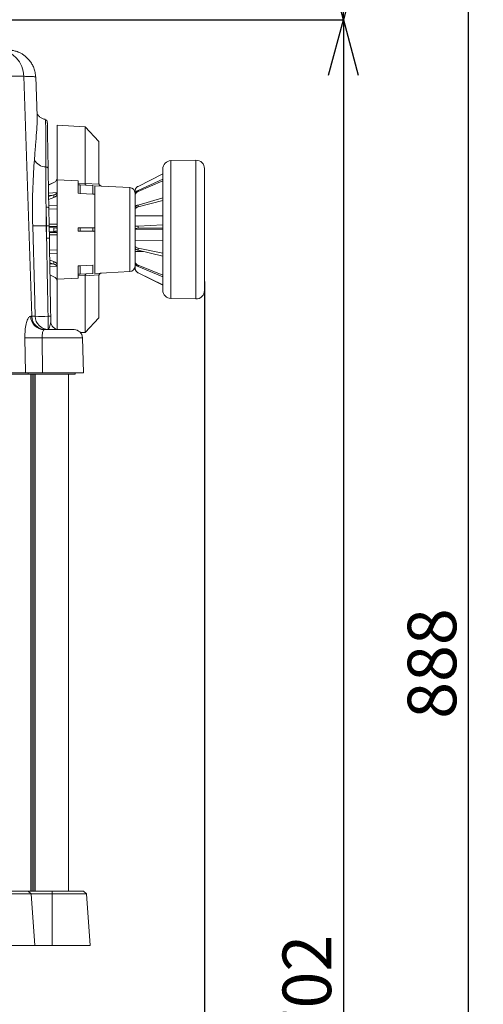
# Model space of a CAD drawing. Units: millimetres. Extents: x 19 to 574, y 20 to 406.
# Drawn here: x 174 to 207, y 159 to 229 of the extents above; entities that cross this region are included whole.
import ezdxf

# ---------------------------------------------------------------- set-up
doc = ezdxf.new("R2010")
doc.units = ezdxf.units.MM
doc.header["$PDSIZE"] = -1
doc.layers.add('TEXT', color=3, linetype='Continuous')
doc.styles.add('SLDTEXTSTYLE0', font='TXT', dxfattribs={"width": 0.7, "bigfont": 'bigfont'})
doc.dimstyles.new('SLDDIMSTYLE0', dxfattribs={"dimtxt": 3.5, "dimasz": 4, "dimexe": 0, "dimexo": 0.0625, "dimgap": 0.875, "dimtad": 3, "dimdec": 0, "dimlfac": 5, "dimrnd": 1e-09, "dimzin": 12, "dimdsep": 46, "dimtxsty": 'SLDTEXTSTYLE0', "dimblk1": 'OPEN30', "dimblk2": 'OPEN30', "dimsah": 1, "dimcen": 0.09, "dimadec": 0, "dimazin": 3, "dimtfac": 1, "dimtdec": 0, "dimtofl": 0, "dimtmove": 0, "dimatfit": 3, "dimldrblk": 'OPEN30', "dimfxl": 1, "dimfrac": 2, "dimtolj": 1, "dimtzin": 12, "dimarcsym": 0})
doc.dimstyles.new('SLDDIMSTYLE1', dxfattribs={"dimtxt": 3.5, "dimasz": 4, "dimexe": 0, "dimexo": 0.0625, "dimgap": 0.875, "dimtad": 3, "dimdec": 0, "dimlfac": 5, "dimrnd": 1e-09, "dimzin": 12, "dimdsep": 46, "dimtxsty": 'SLDTEXTSTYLE0', "dimblk1": 'OPEN30', "dimblk2": 'OPEN30', "dimsah": 1, "dimcen": 0.09, "dimadec": 0, "dimazin": 3, "dimtfac": 1, "dimtofl": 0, "dimtmove": 0, "dimatfit": 3, "dimldrblk": 'OPEN30', "dimfxl": 1, "dimfrac": 2, "dimtolj": 1, "dimtzin": 12, "dimarcsym": 0})
doc.dimstyles.new('SLDDIMSTYLE2', dxfattribs={"dimtxt": 3.5, "dimasz": 4, "dimexe": 0, "dimexo": 0.0625, "dimgap": 0.875, "dimtad": 3, "dimlfac": 5, "dimrnd": 1e-09, "dimzin": 12, "dimdsep": 46, "dimtxsty": 'SLDTEXTSTYLE0', "dimblk1": 'OPEN30', "dimblk2": 'OPEN30', "dimsah": 1, "dimcen": 0.09, "dimadec": 0, "dimazin": 3, "dimtfac": 1, "dimtofl": 0, "dimtmove": 0, "dimatfit": 3, "dimldrblk": 'OPEN30', "dimfxl": 1, "dimfrac": 2, "dimtolj": 1, "dimtzin": 12, "dimarcsym": 0})

# ---------------------------------------------------------------- blocks, each defined once
blk = doc.blocks.new('_OPEN30')
at = {"color": 0, "linetype": 'ByBlock', "lineweight": -2}
for p, q in [((-1, 0.267949), (0, 0)), ((0, 0), (-1, -0.267949)), ((0, 0), (-1, 0))]:
    blk.add_line(p, q, dxfattribs=at)
blk = doc.blocks.new('_D')
at = {"layer": 'Defpoints', "color": 0}
for p in [(186.899, 210.686), (117.126, 162.861), (186.899, 78.582)]:
    blk.add_point(p, dxfattribs=at)
at = {"layer": 'TEXT', "color": 0, "lineweight": -2}
for p, q in [((186.899, 210.623), (186.899, 78.582)), ((117.126, 162.798), (117.126, 78.582)), ((121.126, 78.582), (182.899, 78.582))]:
    blk.add_line(p, q, dxfattribs=at)
at = {"layer": 'TEXT', "color": 0, "lineweight": -2, "xscale": 4, "yscale": 4, "zscale": 4, "rotation": 180}
blk.add_blockref('_OPEN30', (117.126, 78.582), dxfattribs=at)
at = {"layer": 'TEXT', "color": 0, "lineweight": -2, "xscale": 4, "yscale": 4, "zscale": 4}
blk.add_blockref('_OPEN30', (186.899, 78.582), dxfattribs=at)
at = {"layer": 'TEXT', "color": 0, "insert": (152.012, 82.957), "char_height": 3.5, "attachment_point": 2, "style": 'SLDTEXTSTYLE0'}
blk.add_mtext('\\A1;349', dxfattribs=at)
blk = doc.blocks.new('_D_1')
at = {"layer": 'Defpoints', "color": 0}
for p in [(147.899, 266.661), (205.907, 266.661), (174.199, 89.161)]:
    blk.add_point(p, dxfattribs=at)
at = {"layer": 'TEXT', "color": 0, "lineweight": -2}
for p, q in [((147.961, 266.661), (205.907, 266.661)), ((205.907, 93.161), (205.907, 262.661)), ((174.261, 89.161), (205.907, 89.161))]:
    blk.add_line(p, q, dxfattribs=at)
at = {"layer": 'TEXT', "color": 0, "lineweight": -2, "xscale": 4, "yscale": 4, "zscale": 4}
for p, rotation in [((205.907, 266.661), 90.00000000000018), ((205.907, 89.161), 270.0000000000002)]:
    blk.add_blockref('_OPEN30', p, dxfattribs=dict(at, rotation=rotation))
at = {"layer": 'TEXT', "color": 0, "insert": (201.532, 183.14), "char_height": 3.5, "attachment_point": 2, "rotation": 90, "style": 'SLDTEXTSTYLE0'}
blk.add_mtext('\\A1;888', dxfattribs=at)
blk = doc.blocks.new('_D_2')
at = {"layer": 'Defpoints', "color": 0}
for p in [(147.899, 266.661), (196.899, 266.661), (154.299, 229.461)]:
    blk.add_point(p, dxfattribs=at)
at = {"layer": 'TEXT', "color": 0, "lineweight": -2}
for p, q in [((147.961, 266.661), (196.899, 266.661)), ((196.899, 233.461), (196.899, 262.661)), ((154.361, 229.461), (196.899, 229.461))]:
    blk.add_line(p, q, dxfattribs=at)
at = {"layer": 'TEXT', "color": 0, "lineweight": -2, "xscale": 4, "yscale": 4, "zscale": 4}
for p, rotation in [((196.899, 266.661), 90.00000000000021), ((196.899, 229.461), 270.0000000000002)]:
    blk.add_blockref('_OPEN30', p, dxfattribs=dict(at, rotation=rotation))
at = {"layer": 'TEXT', "color": 0, "insert": (192.524, 249.009), "char_height": 3.5, "attachment_point": 2, "rotation": 90, "style": 'SLDTEXTSTYLE0'}
blk.add_mtext('(\\A1;186)', dxfattribs=at)
blk = doc.blocks.new('_D_3')
at = {"layer": 'Defpoints', "color": 0}
for p in [(154.299, 229.461), (174.199, 89.161), (196.899, 89.161)]:
    blk.add_point(p, dxfattribs=at)
at = {"layer": 'TEXT', "color": 0, "lineweight": -2}
for p, q in [((154.361, 229.461), (196.899, 229.461)), ((196.899, 225.461), (196.899, 93.161)), ((174.261, 89.161), (196.899, 89.161))]:
    blk.add_line(p, q, dxfattribs=at)
at = {"layer": 'TEXT', "color": 0, "lineweight": -2, "xscale": 4, "yscale": 4, "zscale": 4}
for p, rotation in [((196.899, 229.461), 90.00000000000018), ((196.899, 89.161), 270.0000000000002)]:
    blk.add_blockref('_OPEN30', p, dxfattribs=dict(at, rotation=rotation))
at = {"layer": 'TEXT', "color": 0, "insert": (192.524, 159.649), "char_height": 3.5, "attachment_point": 2, "rotation": 90, "style": 'SLDTEXTSTYLE0'}
blk.add_mtext('\\A1;702', dxfattribs=at)

msp = doc.modelspace()

# ---------------------------------------------------------------- linework, layer by layer
at = {"color": 7, "linetype": 'Continuous', "lineweight": 15}
for p, q in [((173.8918, 225.3871), (174.4728, 208.1256)), ((174.7388, 225.3464), (174.7398, 225.3466)), ((174.8514, 222.5101), (174.7524, 225.347)), ((175.4243, 222.2735), (175.4171, 222.2738)), ((178.3001, 221.7556), (176.2988, 221.8605)), ((176.2988, 221.8605), (176.2988, 217.9391)), ((179.2988, 220.7033), (178.3001, 221.7556)), ((178.3001, 221.7556), (178.3001, 217.68)), ((179.2988, 217.6866), (179.2988, 220.7033)), ((186.2883, 219.3499), (184.4883, 219.3185)), ((182.1199, 217.4698), (183.8988, 218.3591)), ((176.0643, 217.754), (175.6629, 217.5715)), ((176.0643, 217.7514), (175.663, 217.5673)), ((176.2914, 218.0405), (176.2988, 218.0399)), ((176.2988, 214.3605), (176.2988, 217.9391)), ((176.2988, 217.9391), (177.7988, 217.8605)), ((177.7988, 217.5754), (177.7988, 217.8605)), ((177.7988, 217.6856), (178.3001, 217.6598)), ((177.7988, 216.9746), (177.7988, 217.5754)), ((177.8351, 217.5735), (177.7988, 217.5754)), ((177.9413, 217.5679), (177.8351, 217.5735)), ((177.9413, 217.5679), (177.9413, 216.9671)), ((178.8563, 217.52), (177.9413, 217.5679)), ((178.3001, 217.68), (179.2988, 217.6187)), ((178.3019, 217.6597), (178.3001, 217.6598)), ((178.8563, 216.9192), (178.8563, 217.52)), ((178.8563, 217.52), (178.8926, 217.5181)), ((181.5197, 217.3804), (178.9988, 217.5125)), ((178.9988, 217.5125), (178.9988, 211.2086)), ((179.3109, 217.618), (179.2988, 217.6187)), ((183.8988, 217.9785), (182.1199, 217.1713)), ((182.1199, 217.0986), (183.8988, 217.8777)), ((175.6774, 216.7408), (176.0643, 216.8518)), ((176.0643, 216.6646), (176.0643, 216.8518)), ((176.2988, 217.0867), (176.2914, 217.0326)), ((176.2914, 216.8926), (176.2988, 216.9466)), ((176.2914, 216.8926), (176.2988, 216.8922)), ((177.7988, 216.9746), (177.8351, 216.9727)), ((177.8351, 216.9727), (177.9413, 216.9671)), ((177.9413, 216.9671), (178.8563, 216.9192)), ((178.8563, 216.9192), (178.9625, 216.9136)), ((181.5197, 211.3407), (181.5197, 217.3804)), ((181.8988, 217.016), (181.8988, 217.1123)), ((181.8988, 216.8503), (181.8988, 216.7811)), ((181.8988, 216.0436), (181.8988, 216.7811)), ((182.1199, 217.0986), (182.1199, 217.1713)), ((176.0643, 216.6646), (175.6812, 216.526)), ((183.8988, 216.6407), (182.1199, 216.1286)), ((182.1199, 215.9937), (183.8988, 216.4539)), ((182.1199, 215.9937), (182.1199, 216.1286)), ((175.5143, 214.6362), (175.4916, 215.9691)), ((175.6916, 215.9319), (175.7142, 214.6328)), ((181.9628, 216.044), (181.8988, 216.0436)), ((181.8988, 215.9297), (181.8988, 215.8013)), ((181.8988, 215.3492), (181.8988, 215.8013)), ((183.8988, 215.338), (181.8988, 215.3492)), ((175.505, 214.6362), (175.5298, 213.7444)), ((175.505, 214.6362), (175.5143, 214.6362)), ((175.5298, 213.7444), (175.5143, 214.6362)), ((183.8988, 214.692), (182.1199, 214.6121)), ((175.7142, 214.6328), (175.7298, 213.7409)), ((175.7163, 214.5113), (176.0643, 214.4929)), ((176.0643, 214.2282), (175.7216, 214.21)), ((176.0643, 214.2282), (176.0643, 214.4929)), ((176.2988, 214.4596), (176.2914, 214.4595)), ((176.2914, 214.2615), (176.2988, 214.2615)), ((176.2988, 210.7819), (176.2988, 214.3605)), ((177.8351, 214.4809), (177.7988, 214.4805)), ((177.7988, 214.2405), (177.7988, 214.4805)), ((177.8351, 214.2402), (177.7988, 214.2405)), ((177.8379, 214.4809), (177.8351, 214.4809)), ((177.8379, 214.2402), (177.8351, 214.2402)), ((178.929, 214.4904), (177.8379, 214.4809)), ((177.9413, 214.4805), (177.8379, 214.4809)), ((177.9413, 214.2405), (177.8379, 214.2402)), ((178.9262, 214.2307), (177.8379, 214.2402)), ((178.8563, 214.4805), (177.9413, 214.4805)), ((177.9413, 214.2405), (177.9413, 214.4805)), ((178.8563, 214.2405), (177.9413, 214.2405)), ((178.8563, 214.2405), (178.8563, 214.4805)), ((178.9596, 214.4802), (178.8563, 214.4805)), ((178.9596, 214.2409), (178.8563, 214.2405)), ((178.9625, 214.4802), (178.9596, 214.4802)), ((178.9625, 214.2409), (178.9596, 214.2409)), ((181.8988, 214.5886), (181.8988, 214.4354)), ((183.8988, 214.3569), (181.8988, 214.3899)), ((182.1199, 214.4512), (182.1199, 214.6121)), ((182.1199, 214.4512), (183.8988, 214.4692)), ((181.8988, 213.5596), (183.8988, 213.5759)), ((181.8988, 213.1863), (181.8988, 213.5596)), ((181.8988, 213.1863), (181.8988, 213.0495)), ((181.8988, 212.7907), (182.5194, 212.7881)), ((181.8988, 212.0988), (181.8988, 212.7907)), ((182.1199, 212.8845), (182.1199, 213.0282)), ((183.8988, 212.6545), (182.1199, 213.0282)), ((182.1199, 212.8845), (183.8988, 212.4554)), ((175.7573, 212.1675), (176.0643, 212.0564)), ((176.0643, 211.8693), (175.7609, 211.9563)), ((176.0643, 211.8693), (176.0643, 212.0564)), ((176.2988, 211.8289), (176.2914, 211.8284)), ((178.8926, 211.8038), (178.8563, 211.8019)), ((181.8988, 212.0988), (181.8988, 212.0559)), ((181.8988, 211.6172), (181.8988, 211.9799)), ((175.7759, 211.102), (176.0643, 210.9697)), ((175.7759, 211.0982), (176.0643, 210.9671)), ((177.8351, 211.7484), (177.7988, 211.7465)), ((177.7988, 211.1457), (177.7988, 211.7465)), ((177.7988, 211.1457), (177.8351, 211.1476)), ((177.7988, 210.8605), (177.7988, 211.1457)), ((177.9413, 211.754), (177.8351, 211.7484)), ((177.8351, 211.1476), (177.9413, 211.1531)), ((178.8563, 211.8019), (177.9413, 211.754)), ((177.9413, 211.754), (177.9413, 211.1531)), ((178.8563, 211.2011), (177.9413, 211.1531)), ((179.2988, 211.1023), (178.3001, 211.0411)), ((178.8563, 211.2011), (178.8563, 211.8019)), ((178.8926, 211.203), (178.8563, 211.2011)), ((181.5197, 211.3407), (178.9988, 211.2086)), ((179.3109, 211.1031), (179.2988, 211.1023)), ((181.8988, 211.6172), (181.8988, 211.6088)), ((183.8988, 211.0741), (182.1199, 211.8013)), ((182.1199, 211.7132), (182.1199, 211.8013)), ((182.1199, 211.7132), (183.8988, 210.952)), ((183.8988, 210.3743), (182.1199, 211.2602)), ((182.1199, 211.2513), (182.1199, 211.2602)), ((182.1199, 211.2513), (183.8988, 210.362)), ((176.2988, 210.6812), (176.2914, 210.6806)), ((177.7988, 210.8605), (176.2988, 210.7819)), ((176.2988, 210.7819), (176.2988, 207.176)), ((178.3001, 211.0613), (177.7988, 211.0354)), ((178.3019, 211.0614), (178.3001, 211.0613)), ((178.3001, 211.0411), (178.3019, 211.0614)), ((178.3001, 211.0411), (178.3001, 206.9654)), ((179.2988, 208.0178), (179.2988, 211.0345)), ((184.4883, 209.4026), (186.2883, 209.3712)), ((174.3872, 208.1256), (174.4728, 208.1256)), ((174.4728, 208.1256), (174.7128, 208.1256)), ((175.6544, 207.1611), (175.6376, 208.1243)), ((175.8279, 208.1206), (175.8344, 207.7501)), ((178.3001, 206.9654), (179.2988, 208.0178)), ((175.3473, 207.1605), (177.5111, 207.1605)), ((177.9692, 206.9481), (178.3001, 206.9654)), ((174.0245, 204.0605), (173.9686, 206.5815)), ((175.2189, 206.5815), (175.249, 204.0605)), ((178.1988, 204.0605), (178.1107, 206.5815)), ((121.773, 204.0605), (174.0245, 204.0605)), ((174.206, 203.9605), (174.1985, 204.0675)), ((174.2053, 204.0675), (174.2128, 203.9605)), ((178.1988, 204.0605), (175.249, 204.0605)), ((177.5848, 203.9605), (177.5918, 204.0605)), ((174.206, 203.9605), (170.2988, 203.9605)), ((174.2128, 203.9605), (174.206, 203.9605)), ((177.5848, 203.9605), (174.2128, 203.9605)), ((174.392, 203.9605), (174.392, 166.7605)), ((174.4954, 166.7605), (174.4954, 203.9605)), ((174.6026, 166.7605), (174.6026, 203.9605)), ((174.7083, 203.9605), (174.7083, 166.7605)), ((177.0988, 166.7605), (177.0988, 203.9605)), ((126.6579, 166.7605), (174.208, 166.7605)), ((174.4301, 166.561), (126.7221, 166.561)), ((174.208, 166.7605), (174.4301, 166.561)), ((174.208, 166.7605), (175.9357, 166.7605)), ((174.4301, 166.561), (174.6805, 162.8605)), ((175.9394, 166.561), (174.4301, 166.561)), ((175.9357, 166.7605), (175.9394, 166.561)), ((175.9357, 166.7605), (178.1832, 166.7605)), ((175.9394, 166.561), (175.9436, 162.8605)), ((178.4127, 166.561), (175.9394, 166.561)), ((178.4127, 166.561), (178.1832, 166.7605)), ((178.6715, 162.8605), (178.4127, 166.561)), ((128.6984, 162.8605), (174.6805, 162.8605)), ((174.6805, 162.8605), (175.9436, 162.8605)), ((175.9436, 162.8605), (178.6715, 162.8605))]:
    msp.add_line(p, q, dxfattribs=at)
at = {"color": 8, "linetype": 'Continuous', "lineweight": 15}
for p, q in [((184.4883, 219.3185), (184.4883, 209.4026)), ((186.2883, 219.3499), (186.2883, 209.3712)), ((176.0643, 217.7514), (176.0643, 217.754)), ((175.6731, 216.9873), (176.2851, 217.0203)), ((175.6762, 216.8125), (175.9854, 216.8292)), ((175.6893, 216.0626), (176.2988, 216.0886)), ((175.6935, 215.8207), (176.2988, 215.846)), ((176.2988, 214.7453), (175.7122, 214.7483)), ((176.2988, 214.5772), (175.7151, 214.5809)), ((175.7228, 214.1403), (176.2988, 214.1439)), ((175.7257, 213.9728), (176.2988, 213.9758)), ((176.2988, 212.8751), (175.7445, 212.8982)), ((176.2988, 212.6325), (175.7487, 212.6559)), ((175.9854, 211.8919), (175.7619, 211.9039)), ((176.2965, 211.7002), (175.7649, 211.7289)), ((176.0643, 210.9671), (176.0643, 210.9697)), ((178.1107, 206.5815), (175.2189, 206.5815))]:
    msp.add_line(p, q, dxfattribs=at)
at = {"color": 7, "linetype": 'Continuous', "lineweight": 15, "flags": 128}
for points in [[(175.4753, 218.8654), (175.509, 218.8609), (175.5407, 218.8532), (175.5694, 218.8426), (175.5943, 218.8293), (175.6145, 218.8137), (175.6295, 218.7964), (175.6388, 218.7778), (175.6422, 218.7585)], [(174.7128, 208.1256), (174.6569, 210.1237), (174.5303, 214.6362)]]:
    msp.add_lwpolyline(points, dxfattribs=at)
at = {"color": 7, "linetype": 'Continuous', "lineweight": 15}
for centre, radius, start, end in [((171.9299, 225.3577), 1.9621, 0.858671, 85.429905), ((175.3842, 222.0819), 0.2, 0.99868, 78.288428), ((175.4991, 219.814), 0.9489, 207.064115, 268.56595), ((184.4988, 218.7186), 0.6, 91, 180), ((186.2988, 218.75), 0.6, 0, 91), ((181.4988, 216.9809), 0.4, 0, 87), ((175.544, 215.695), 0.2791, 58.082321, 100.823043), ((175.0176, 225.7675), 11.142, 267.493079, 272.506921), ((175.5892, 213.2004), 1.4378, 85.012215, 92.988394), ((175.6048, 212.3085), 1.4378, 85.012215, 92.988394), ((181.4988, 211.7401), 0.4, 273, 0), ((184.4988, 210.0025), 0.6, 180, 269), ((186.2988, 209.9711), 0.6, 269, 0), ((175.3664, 208.1397), 0.9793, 180.822412, 268.882409), ((175.4536, 208.1413), 0.9809, 180.91555, 268.974118), ((175.6996, 208.1471), 0.987, 181.243774, 267.374396), ((175.1902, 218.8373), 10.7223, 267.448148, 272.391316), ((175.7067, 206.7996), 1.3266, 84.757515, 92.985623), ((176.4343, 207.7605), 0.6, 181, 270), ((175.679, 207.7558), 0.5953, 267.767023, 269.999997), ((177.5111, 206.5605), 0.6, 2, 90), ((174.5938, 219.8276), 13.2609, 267.297943, 272.702057)]:
    msp.add_arc(centre, radius, start, end, dxfattribs=at)
for points, knots in [([(174.7321, 225.3465), (174.7329, 225.3676), (174.7381, 225.5042), (174.6881, 225.748), (174.5883, 226.0602), (174.4435, 226.3358), (174.2701, 226.5731), (174.0766, 226.7711), (173.8737, 226.9296), (173.6735, 227.0497), (173.4891, 227.1342), (173.3309, 227.1898), (173.2019, 227.2248), (173.0986, 227.2467), (173.013, 227.2609), (172.9387, 227.2707), (172.9007, 227.2744), (172.8795, 227.2765)], [0, 0, 0, 0, 0.017043, 0.1106015, 0.1988073, 0.2824007, 0.3616945, 0.4367058, 0.5071336, 0.5721556, 0.6303119, 0.6812356, 0.7284889, 0.7783133, 0.835468, 0.9085238, 1, 1, 1, 1]), ([(173.8918, 225.3871), (173.6717, 225.3926), (173.2306, 225.4035), (172.3388, 225.4192), (171.2892, 225.4344), (170.0717, 225.4488), (168.6937, 225.4624), (167.1669, 225.4751), (165.5049, 225.4868), (163.7203, 225.4973), (161.8205, 225.5067), (159.8201, 225.5149), (157.7362, 225.5218), (155.5849, 225.5274), (153.3777, 225.5315), (151.1294, 225.5343), (148.8585, 225.5356), (146.5832, 225.5355), (144.3174, 225.534), (142.0746, 225.531), (139.8727, 225.5266), (137.7299, 225.5209), (135.661, 225.5137), (133.6766, 225.5054), (131.7919, 225.4958), (130.0231, 225.485), (128.3843, 225.4732), (126.8819, 225.4603), (125.5271, 225.4466), (124.3512, 225.4323), (123.3601, 225.4176), (122.5298, 225.4026), (122.1137, 225.3923), (121.9058, 225.3871)], [0, 0, 0, 0, 0.0323632, 0.0648421, 0.097321, 0.1296842, 0.1620477, 0.1945268, 0.227006, 0.2593695, 0.2917324, 0.324211, 0.3566896, 0.3890525, 0.4214145, 0.4538922, 0.4863699, 0.5187319, 0.5510933, 0.5835703, 0.6160474, 0.6484088, 0.6807702, 0.7132472, 0.7457242, 0.7780856, 0.8104475, 0.842925, 0.8754025, 0.9077644, 0.9384931, 0.9692712, 1, 1, 1, 1]), ([(175.4261, 222.2934), (175.4157, 222.2942), (175.3282, 222.3007), (175.1758, 222.3717), (175.0111, 222.4848), (174.9075, 222.6004), (174.8582, 222.6787), (174.8475, 222.7026), (174.8445, 222.7094)], [0, 0, 0, 0, 0.032236, 0.2708775, 0.4940477, 0.7055914, 0.916151, 1, 1, 1, 1]), ([(175.5845, 222.0659), (175.5846, 222.0591), (175.5849, 222.0437), (175.5902, 221.7378), (175.599, 221.2342), (175.6107, 220.5665), (175.625, 219.7447), (175.6364, 219.0901), (175.6422, 218.7585)], [0, 0, 0, 0, 0.1435178, 0.3301226, 0.4953822, 0.6651864, 0.8304172, 1, 1, 1, 1]), ([(174.5303, 214.6362), (174.5231, 214.9816), (174.5059, 215.8189), (174.528, 217.1336), (174.5851, 218.3795), (174.6344, 219.0963), (174.654, 219.3823)], [0, 0, 0, 0, 0.20570353, 0.49877993, 0.80007742, 1, 1, 1, 1]), ([(175.4916, 215.9691), (175.4874, 216.3683), (175.4789, 217.1765), (175.4761, 218.0639), (175.4754, 218.6166), (175.4753, 218.8016), (175.4753, 218.8654)], [0, 0, 0, 0, 0.3900096, 0.7895188, 0.9274232, 1, 1, 1, 1]), ([(175.6422, 218.7585), (175.6454, 218.5757), (175.6545, 218.0543), (175.6709, 217.1178), (175.6846, 216.3302), (175.6916, 215.9319)], [0, 0, 0, 0, 0.2105864, 0.6006817, 1, 1, 1, 1]), ([(183.8988, 218.7186), (183.8988, 218.7005), (183.8988, 218.6645), (183.8988, 218.3801), (183.8988, 217.9502), (183.8988, 217.3973), (183.8988, 216.7573), (183.8988, 216.0357), (183.8988, 215.3683), (183.8988, 214.7993), (183.8988, 214.2064), (183.8988, 213.4596), (183.8988, 212.604), (183.8988, 211.8403), (183.8988, 211.1931), (183.8988, 210.8692), (183.8988, 210.712)], [0, 0, 0, 0, 0.0805132, 0.1610263, 0.2398664, 0.3155596, 0.386975, 0.4583905, 0.5340837, 0.573559, 0.613025, 0.6935381, 0.7740513, 0.8528914, 0.9285846, 1, 1, 1, 1]), ([(186.8988, 218.7498), (186.8988, 218.7499), (186.8988, 218.7803), (186.8988, 218.6728), (186.8988, 218.4581), (186.8988, 218.1888), (186.8988, 217.8789), (186.8988, 217.4192), (186.8988, 216.7746), (186.8988, 216.0476), (186.8988, 215.2341), (186.8988, 214.3527), (186.8988, 213.4532), (186.8988, 212.733), (186.8988, 212.198), (186.8988, 211.7092), (186.8988, 211.17), (186.8988, 210.844), (186.8988, 210.6857)], [0, 0, 0, 0, 0.00014095, 0.08063462, 0.16112829, 0.20058469, 0.24005046, 0.31572533, 0.38712348, 0.45852163, 0.5341965, 0.61301747, 0.69351114, 0.77400481, 0.81346121, 0.85292698, 0.92860185, 1, 1, 1, 1]), ([(176.2914, 218.0405), (176.2833, 218.0099), (176.267, 217.9482), (176.2156, 217.8672), (176.1487, 217.7976), (176.0927, 217.7669), (176.0643, 217.7514)], [0, 0, 0, 0, 0.2482286, 0.5013182, 0.7468564, 1, 1, 1, 1]), ([(178.3001, 217.68), (178.3001, 217.6796), (178.2998, 217.6762), (178.3006, 217.6694), (178.3015, 217.663), (178.302, 217.6597)], [0, 0, 0, 0, 0.0555403, 0.5017766, 1, 1, 1, 1]), ([(178.3798, 217.545), (178.3701, 217.5474), (178.3535, 217.5515), (178.3309, 217.5767), (178.3131, 217.6108), (178.3055, 217.644), (178.3019, 217.6597)], [0, 0, 0, 0, 0.2928746, 0.5008287, 0.7643288, 1, 1, 1, 1]), ([(179.3109, 217.618), (179.3064, 217.6332), (179.2995, 217.657), (179.299, 217.6788), (179.2988, 217.6866)], [0, 0, 0, 0, 0.6418592, 1, 1, 1, 1]), ([(179.3537, 217.5489), (179.3446, 217.5596), (179.327, 217.5802), (179.3161, 217.6056), (179.3109, 217.618)], [0, 0, 0, 0, 0.5148623, 1, 1, 1, 1]), ([(179.4883, 217.4869), (179.4631, 217.4906), (179.4128, 217.4981), (179.3734, 217.532), (179.3537, 217.5489)], [0, 0, 0, 0, 0.5004015, 1, 1, 1, 1]), ([(181.8988, 217.1123), (181.9032, 217.1572), (181.912, 217.2471), (181.981, 217.3664), (182.0581, 217.4366), (182.1087, 217.4638), (182.1199, 217.4698)], [0, 0, 0, 0, 0.3046211, 0.6092471, 0.9137605, 1, 1, 1, 1]), ([(176.0643, 216.8518), (176.0927, 216.8616), (176.1486, 216.8808), (176.2156, 216.9243), (176.267, 216.9749), (176.2833, 217.0135), (176.2914, 217.0326)], [0, 0, 0, 0, 0.2531806, 0.498658, 0.7517597, 1, 1, 1, 1]), ([(176.2914, 216.8926), (176.2833, 216.8685), (176.267, 216.8199), (176.2156, 216.756), (176.1487, 216.7011), (176.0927, 216.6769), (176.0643, 216.6646)], [0, 0, 0, 0, 0.2482286, 0.5013182, 0.7468564, 1, 1, 1, 1]), ([(182.1199, 217.1713), (182.0816, 217.1496), (182.0051, 217.106), (181.9292, 217.0027), (181.9008, 216.913), (181.8991, 216.8617), (181.8988, 216.8503)], [0, 0, 0, 0, 0.3044327, 0.6088642, 0.9133378, 1, 1, 1, 1]), ([(181.8988, 216.7811), (181.9032, 216.8212), (181.912, 216.9014), (181.981, 217.0075), (182.0581, 217.0694), (182.1087, 217.0933), (182.1199, 217.0986)], [0, 0, 0, 0, 0.3046211, 0.6092471, 0.9137605, 1, 1, 1, 1]), ([(181.8988, 216.9203), (181.8988, 216.9262), (181.8988, 216.9778), (181.8988, 216.9795), (181.8988, 216.9809)], [0, 0, 0, 0, 0.1130515, 1, 1, 1, 1]), ([(181.8988, 215.9297), (181.8988, 216.0275), (181.8988, 216.2698), (181.8988, 216.5592), (181.8988, 216.7568), (181.8988, 216.8099), (181.8988, 216.8161)], [0, 0, 0, 0, 0.2432208, 0.6023354, 0.9539874, 1, 1, 1, 1]), ([(182.1199, 216.1286), (182.0816, 216.1149), (182.0051, 216.0874), (181.9292, 216.0234), (181.9008, 215.9681), (181.8991, 215.9366), (181.8988, 215.9297)], [0, 0, 0, 0, 0.3044327, 0.6088642, 0.9133378, 1, 1, 1, 1]), ([(175.4916, 215.9691), (175.4905, 215.8307), (175.487, 215.3907), (175.4976, 214.9431), (175.505, 214.6362)], [0, 0, 0, 0, 0.3145657, 1, 1, 1, 1]), ([(181.8988, 215.8013), (181.9032, 215.8258), (181.912, 215.8749), (181.981, 215.9392), (182.0581, 215.9765), (182.1087, 215.9906), (182.1199, 215.9937)], [0, 0, 0, 0, 0.3046211, 0.6092471, 0.9137605, 1, 1, 1, 1]), ([(181.8988, 214.3605), (181.8988, 214.5207), (181.8988, 214.8505), (181.8988, 215.3339), (181.8988, 215.6727), (181.8988, 215.8224), (181.8988, 215.8363)], [0, 0, 0, 0, 0.3052151, 0.6287124, 0.9656588, 1, 1, 1, 1]), ([(176.0643, 214.4929), (176.0927, 214.4911), (176.1486, 214.4876), (176.2156, 214.4795), (176.267, 214.4702), (176.2833, 214.4631), (176.2914, 214.4595)], [0, 0, 0, 0, 0.2531806, 0.49865799, 0.75175967, 1, 1, 1, 1]), ([(176.2914, 214.2615), (176.2833, 214.258), (176.267, 214.2509), (176.2156, 214.2415), (176.1487, 214.2335), (176.0927, 214.23), (176.0643, 214.2282)], [0, 0, 0, 0, 0.2482286, 0.5013182, 0.7468564, 1, 1, 1, 1]), ([(182.1199, 214.6121), (182.0816, 214.6101), (182.0051, 214.6061), (181.9292, 214.5985), (181.9008, 214.5925), (181.8991, 214.5893), (181.8988, 214.5886)], [0, 0, 0, 0, 0.3044327, 0.6088642, 0.9133378, 1, 1, 1, 1]), ([(181.8988, 214.4354), (181.9032, 214.4378), (181.912, 214.4426), (181.981, 214.448), (182.0581, 214.4505), (182.1087, 214.4511), (182.1199, 214.4512)], [0, 0, 0, 0, 0.3046211, 0.6092471, 0.9137605, 1, 1, 1, 1]), ([(181.8988, 212.1259), (181.8988, 212.1394), (181.8988, 212.2336), (181.8988, 212.4999), (181.8988, 212.912), (181.8988, 213.3835), (181.8988, 213.8714), (181.8988, 214.2007), (181.8988, 214.3605)], [0, 0, 0, 0, 0.0334774, 0.2345699, 0.4356625, 0.6325762, 0.8216303, 1, 1, 1, 1]), ([(175.6376, 208.1243), (175.635, 208.2576), (175.6223, 208.9237), (175.5864, 210.797), (175.553, 212.5372), (175.5298, 213.7444)], [0, 0, 0, 0, 0.0711166, 0.3555828, 1, 1, 1, 1]), ([(175.7298, 213.7409), (175.7437, 212.9415), (175.7765, 211.0681), (175.8092, 209.1946), (175.8279, 208.1206)], [0, 0, 0, 0, 0.4266925, 1, 1, 1, 1]), ([(182.1199, 213.0282), (182.0816, 213.0385), (182.0051, 213.059), (181.9292, 213.1098), (181.9008, 213.1547), (181.8991, 213.1806), (181.8988, 213.1863)], [0, 0, 0, 0, 0.3044327, 0.6088642, 0.9133378, 1, 1, 1, 1]), ([(181.8988, 213.0495), (181.9032, 213.0291), (181.912, 212.9883), (181.981, 212.9333), (182.0581, 212.9004), (182.1087, 212.8874), (182.1199, 212.8845)], [0, 0, 0, 0, 0.3046211, 0.6092471, 0.9137605, 1, 1, 1, 1]), ([(176.0643, 212.0564), (176.0927, 212.0441), (176.1486, 212.0199), (176.2156, 211.9651), (176.267, 211.9012), (176.2833, 211.8525), (176.2914, 211.8284)], [0, 0, 0, 0, 0.2531806, 0.498658, 0.7517597, 1, 1, 1, 1]), ([(176.2914, 211.6884), (176.2833, 211.7076), (176.267, 211.7462), (176.2156, 211.7968), (176.1487, 211.8404), (176.0927, 211.8595), (176.0643, 211.8693)], [0, 0, 0, 0, 0.2482286, 0.5013182, 0.7468564, 1, 1, 1, 1]), ([(182.1199, 211.8013), (182.0816, 211.8211), (182.0051, 211.8606), (181.9292, 211.9563), (181.9008, 212.04), (181.8991, 212.0881), (181.8988, 212.0988)], [0, 0, 0, 0, 0.3044327, 0.6088642, 0.9133378, 1, 1, 1, 1]), ([(181.8988, 212.0149), (181.9032, 211.9771), (181.912, 211.9017), (181.981, 211.8011), (182.0581, 211.7416), (182.1087, 211.7183), (182.1199, 211.7132)], [0, 0, 0, 0, 0.3046211, 0.6092471, 0.9137605, 1, 1, 1, 1]), ([(181.8988, 211.7401), (181.8988, 211.7503), (181.8988, 211.7712), (181.8988, 211.852), (181.8988, 211.9379), (181.8988, 211.9449)], [0, 0, 0, 0, 0.4642142, 0.9562346, 1, 1, 1, 1]), ([(178.3798, 211.1761), (178.37, 211.1737), (178.3532, 211.1695), (178.331, 211.1443), (178.3131, 211.1102), (178.3055, 211.0771), (178.302, 211.0614)], [0, 0, 0, 0, 0.2929492, 0.5008315, 0.7642489, 1, 1, 1, 1]), ([(179.2988, 211.0345), (179.2992, 211.046), (179.3001, 211.0681), (179.3074, 211.0917), (179.3109, 211.1031)], [0, 0, 0, 0, 0.52099898, 1, 1, 1, 1]), ([(179.3109, 211.1031), (179.3161, 211.1154), (179.327, 211.1409), (179.3446, 211.1615), (179.3537, 211.1722)], [0, 0, 0, 0, 0.4851377, 1, 1, 1, 1]), ([(179.3537, 211.1722), (179.3734, 211.1891), (179.4128, 211.2229), (179.4631, 211.2304), (179.4883, 211.2342)], [0, 0, 0, 0, 0.4995985, 1, 1, 1, 1]), ([(182.1199, 211.2602), (182.0816, 211.2841), (182.0051, 211.3321), (181.9292, 211.4469), (181.9008, 211.5471), (181.8991, 211.6045), (181.8988, 211.6172)], [0, 0, 0, 0, 0.3044327, 0.6088642, 0.9133378, 1, 1, 1, 1]), ([(181.8988, 211.6088), (181.9032, 211.5638), (181.912, 211.4739), (181.981, 211.3546), (182.0581, 211.2845), (182.1087, 211.2573), (182.1199, 211.2513)], [0, 0, 0, 0, 0.3046211, 0.6092471, 0.9137605, 1, 1, 1, 1]), ([(176.0643, 210.9697), (176.0927, 210.9541), (176.1486, 210.9234), (176.2156, 210.8538), (176.267, 210.7729), (176.2833, 210.7112), (176.2914, 210.6806)], [0, 0, 0, 0, 0.2531806, 0.498658, 0.7517597, 1, 1, 1, 1]), ([(183.8988, 210.712), (183.8988, 210.5784), (183.8988, 210.303), (183.8988, 210.1058), (183.8988, 210.0151), (183.8988, 210.0068), (183.8988, 210.0026)], [0, 0, 0, 0, 0.3161257, 0.6511871, 0.8259277, 1, 1, 1, 1]), ([(186.8988, 210.6857), (186.8988, 210.5518), (186.8988, 210.276), (186.8988, 210.0235), (186.8988, 209.9888), (186.8988, 209.9711)], [0, 0, 0, 0, 0.31606927, 0.65107096, 1, 1, 1, 1]), ([(173.9686, 206.5815), (173.9703, 206.7603), (173.9737, 207.1167), (174.0495, 207.5858), (174.1641, 207.9346), (174.2851, 208.1044), (174.3603, 208.1201), (174.3872, 208.1256)], [0, 0, 0, 0, 0.223125, 0.4445209, 0.6633842, 0.8800191, 1, 1, 1, 1]), ([(175.6558, 207.161), (175.6559, 207.161), (175.656, 207.161), (175.6633, 207.1634), (175.7008, 207.2048), (175.7434, 207.3401), (175.7851, 207.4979), (175.825, 207.6454), (175.8317, 207.7199), (175.8344, 207.7501)], [0, 0, 0, 0, 0.0038968, 0.021356, 0.2926718, 0.5033943, 0.7226643, 0.8877721, 1, 1, 1, 1]), ([(175.3473, 207.1605), (175.3404, 207.1585), (175.321, 207.1527), (175.2814, 207.0896), (175.2419, 206.9591), (175.2161, 206.7829), (175.218, 206.6486), (175.2189, 206.5815)], [0, 0, 0, 0, 0.1229404, 0.3426765, 0.5618443, 0.7808951, 1, 1, 1, 1]), ([(175.6558, 207.161), (175.6557, 207.161), (175.6552, 207.161), (175.6547, 207.161), (175.6544, 207.1611)], [0, 0, 0, 0, 0.30931, 1, 1, 1, 1]), ([(175.249, 204.0605), (175.1381, 204.0605), (174.9162, 204.0605), (174.5802, 204.0605), (174.2916, 204.0605), (174.1097, 204.0605), (174.0458, 204.0605), (174.0245, 204.0605)], [0, 0, 0, 0, 0.22234292, 0.44469199, 0.66690593, 0.88907321, 1, 1, 1, 1])]:
    msp.add_open_spline(points, degree=3, knots=knots, dxfattribs=at)
at = {"color": 8, "linetype": 'Continuous', "lineweight": 15}
for points, knots in [([(174.7398, 225.3466), (174.7437, 225.3472), (174.7684, 225.3513), (174.6512, 225.3601), (174.3875, 225.3728), (174.057, 225.3824), (173.8918, 225.3871)], [0, 0, 0, 0, 0.057829, 0.3659192, 0.6829596, 1, 1, 1, 1]), ([(174.654, 219.3823), (174.6816, 219.7411), (174.7373, 220.4682), (174.8121, 221.3811), (174.8584, 222.0847), (174.8479, 222.3876), (174.8436, 222.5098)], [0, 0, 0, 0, 0.26551843, 0.53792695, 0.81351168, 1, 1, 1, 1]), ([(175.4753, 218.8654), (175.4753, 218.9748), (175.4754, 219.3044), (175.4763, 219.8179), (175.4774, 220.4971), (175.4769, 221.1734), (175.4708, 221.7659), (175.4557, 222.1426), (175.4387, 222.2769), (175.4261, 222.2739), (175.4243, 222.2735)], [0, 0, 0, 0, 0.0536976, 0.1617827, 0.2698666, 0.4451969, 0.6205281, 0.7960111, 0.9714452, 1, 1, 1, 1])]:
    msp.add_open_spline(points, degree=3, knots=knots, dxfattribs=at)

# ---------------------------------------------------------------- dimensions: what is measured, and where the dimension line sits
at = {"layer": 'TEXT'}
for base, p1, p2, dimstyle, picture, middle in [((205.9069249435, 266.6605353541), (174.1987680919, 89.1605353541), (147.8987680919, 266.6605353541), 'SLDDIMSTYLE1', '_D_1', (205.9069249435, 183.14038586)), ((196.8990792742, 89.1605353541), (154.2987680919, 229.4605353541), (174.1987680919, 89.1605353541), 'SLDDIMSTYLE0', '_D_3', (196.8990792742, 159.6488999322))]:
    dim = msp.add_linear_dim(base=base, p1=p1, p2=p2, angle=90, dimstyle=dimstyle, dxfattribs=at)
    dim.commit()
    dim.dimension.update_dxf_attribs({"geometry": picture, "text_midpoint": middle, "dimtype": 160})
dim = msp.add_linear_dim(base=(196.8991, 266.6605), p1=(154.2988, 229.4605), p2=(147.8988, 266.6605), angle=90, text='(<>)', dimstyle='SLDDIMSTYLE2', dxfattribs=at)
dim.commit()
dim.dimension.update_dxf_attribs({"geometry": '_D_2', "text_midpoint": (196.8991, 249.0092), "dimtype": 160})
dim = msp.add_linear_dim(base=(186.8988, 78.5821), p1=(117.1261, 162.8605), p2=(186.8988, 210.6857), dimstyle='SLDDIMSTYLE0', dxfattribs=at)
dim.commit()
dim.dimension.update_dxf_attribs({"geometry": '_D', "text_midpoint": (152.0124, 78.5821), "dimtype": 160})

doc.saveas('drawing.dxf')
